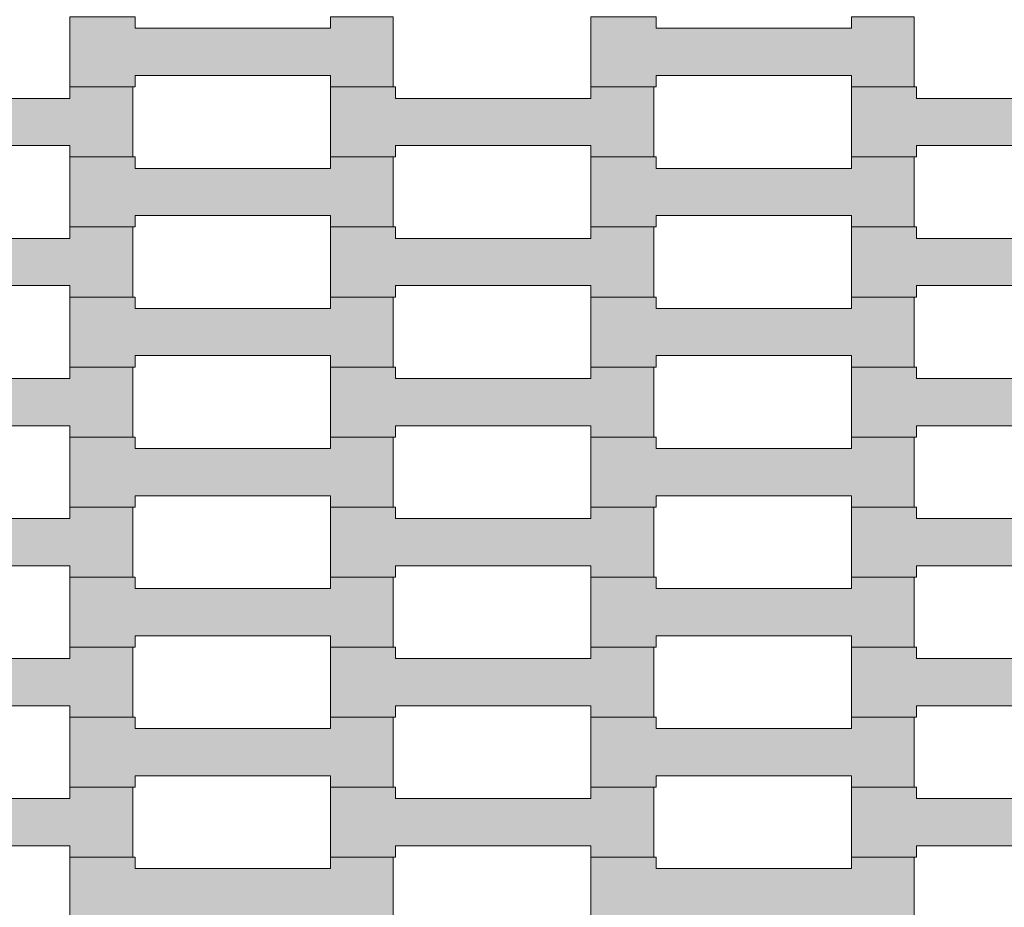
# Model space of a CAD drawing. Units: millimetres. Extents: x -5500 to 5500, y -6757 to 5500.
# Drawn here: x -1738 to -1436, y -272 to 1 of the extents above; entities that cross this region are included whole.
import ezdxf

# ---------------------------------------------------------------- set-up
doc = ezdxf.new("R2010")
doc.units = ezdxf.units.MM
doc.header["$MEASUREMENT"] = 0
doc.linetypes.add('Wipeout_Contour', pattern=[1000, 0, -1000])
for name, color, linetype in [('5-Hexo4b', 7, 'Continuous'), ('A-Wymiary Opisy', 7, 'Continuous'), ('X-Nawierzchnie', 7, 'Continuous'), ('Zabawki 3D', 7, 'Continuous')]:
    doc.layers.add(name, color=color, linetype=linetype)
doc.styles.add('GENERATED_STYLE_1', font='arial.ttf')
doc.dimstyles.new('GENERATED_STYLE__1', dxfattribs={"dimtxt": 300, "dimasz": 285, "dimexe": 0.18, "dimexo": 0, "dimgap": 0.09, "dimtad": 1, "dimtih": 1, "dimtoh": 1, "dimdec": 0, "dimlfac": 0.1, "dimzin": 0, "dimdsep": 46, "dimtxsty": 'GENERATED_STYLE_1', "dimblk": 'ARROWHEAD_6', "dimblk1": 'ARROWHEAD_6', "dimblk2": 'ARROWHEAD_6', "dimcen": 0.09, "dimse1": 1, "dimse2": 1, "dimclrd": 7, "dimclre": 7, "dimclrt": 7, "dimadec": 1, "dimazin": 0, "dimtfac": 1, "dimtdec": 4, "dimtmove": 0, "dimatfit": 3, "dimfxl": 0, "dimtolj": 1, "dimtzin": 0, "dimarcsym": 0})

# ---------------------------------------------------------------- blocks, each defined once
blk = doc.blocks.new('Strop_61', base_point=(-1722.56, -277.8))
at = {"layer": '5-Hexo4b', "linetype": 'Continuous', "lineweight": 0, "true_color": 0xff7f00}
blk.add_hatch(color=30, dxfattribs=at).paths.add_polyline_path([(-1722.56, -277.8), (-1702.54, -277.8), (-1702.54, -274.3), (-1642.54, -274.3), (-1642.54, -277.8), (-1623.24, -277.8), (-1623.24, -256.3), (-1642.54, -256.3), (-1642.54, -259.8), (-1702.56, -259.8), (-1702.56, -256.3), (-1722.56, -256.3)])
at = {"layer": '5-Hexo4b', "color": 7, "linetype": 'Continuous', "lineweight": 13, "flags": 128}
blk.add_lwpolyline([(-1722.56, -277.8), (-1722.56, -256.3), (-1702.56, -256.3), (-1702.56, -259.8), (-1642.54, -259.8), (-1642.54, -256.3), (-1623.24, -256.3), (-1623.24, -277.8), (-1642.54, -277.8), (-1642.54, -274.3), (-1702.54, -274.3), (-1702.54, -277.8)], close=True, dxfattribs=at)
blk = doc.blocks.new('Strop_63', base_point=(-1562.56, -277.8))
at = {"layer": '5-Hexo4b', "linetype": 'Continuous', "lineweight": 0, "true_color": 0xff7f00}
blk.add_hatch(color=30, dxfattribs=at).paths.add_polyline_path([(-1562.56, -277.8), (-1542.54, -277.8), (-1542.54, -274.3), (-1482.54, -274.3), (-1482.54, -277.8), (-1463.24, -277.8), (-1463.24, -256.3), (-1482.54, -256.3), (-1482.54, -259.8), (-1542.56, -259.8), (-1542.56, -256.3), (-1562.56, -256.3)])
at = {"layer": '5-Hexo4b', "color": 7, "linetype": 'Continuous', "lineweight": 13, "flags": 128}
blk.add_lwpolyline([(-1562.56, -277.8), (-1562.56, -256.3), (-1542.56, -256.3), (-1542.56, -259.8), (-1482.54, -259.8), (-1482.54, -256.3), (-1463.24, -256.3), (-1463.24, -277.8), (-1482.54, -277.8), (-1482.54, -274.3), (-1542.54, -274.3), (-1542.54, -277.8)], close=True, dxfattribs=at)
blk = doc.blocks.new('Strop_72', base_point=(-1802.56, -256.3))
at = {"layer": '5-Hexo4b', "linetype": 'Continuous', "lineweight": 0, "true_color": 0xff7f00}
blk.add_hatch(color=30, dxfattribs=at).paths.add_polyline_path([(-1802.56, -256.3), (-1782.54, -256.3), (-1782.54, -252.8), (-1722.54, -252.8), (-1722.54, -256.3), (-1703.24, -256.3), (-1703.24, -234.8), (-1722.54, -234.8), (-1722.54, -238.3), (-1782.56, -238.3), (-1782.56, -234.8), (-1802.56, -234.8)])
at = {"layer": '5-Hexo4b', "color": 7, "linetype": 'Continuous', "lineweight": 13, "flags": 128}
blk.add_lwpolyline([(-1802.56, -256.3), (-1802.56, -234.8), (-1782.56, -234.8), (-1782.56, -238.3), (-1722.54, -238.3), (-1722.54, -234.8), (-1703.24, -234.8), (-1703.24, -256.3), (-1722.54, -256.3), (-1722.54, -252.8), (-1782.54, -252.8), (-1782.54, -256.3)], close=True, dxfattribs=at)
blk = doc.blocks.new('Strop_74', base_point=(-1642.56, -256.3))
at = {"layer": '5-Hexo4b', "linetype": 'Continuous', "lineweight": 0, "true_color": 0xff7f00}
blk.add_hatch(color=30, dxfattribs=at).paths.add_polyline_path([(-1642.56, -256.3), (-1622.54, -256.3), (-1622.54, -252.8), (-1562.54, -252.8), (-1562.54, -256.3), (-1543.24, -256.3), (-1543.24, -234.8), (-1562.54, -234.8), (-1562.54, -238.3), (-1622.56, -238.3), (-1622.56, -234.8), (-1642.56, -234.8)])
at = {"layer": '5-Hexo4b', "color": 7, "linetype": 'Continuous', "lineweight": 13, "flags": 128}
blk.add_lwpolyline([(-1642.56, -256.3), (-1642.56, -234.8), (-1622.56, -234.8), (-1622.56, -238.3), (-1562.54, -238.3), (-1562.54, -234.8), (-1543.24, -234.8), (-1543.24, -256.3), (-1562.54, -256.3), (-1562.54, -252.8), (-1622.54, -252.8), (-1622.54, -256.3)], close=True, dxfattribs=at)
blk = doc.blocks.new('Strop_75', base_point=(-1722.56, -234.8))
at = {"layer": '5-Hexo4b', "linetype": 'Continuous', "lineweight": 0, "true_color": 0xff7f00}
blk.add_hatch(color=30, dxfattribs=at).paths.add_polyline_path([(-1722.56, -234.8), (-1702.54, -234.8), (-1702.54, -231.3), (-1642.54, -231.3), (-1642.54, -234.8), (-1623.24, -234.8), (-1623.24, -213.3), (-1642.54, -213.3), (-1642.54, -216.8), (-1702.56, -216.8), (-1702.56, -213.3), (-1722.56, -213.3)])
at = {"layer": '5-Hexo4b', "color": 7, "linetype": 'Continuous', "lineweight": 13, "flags": 128}
blk.add_lwpolyline([(-1722.56, -234.8), (-1722.56, -213.3), (-1702.56, -213.3), (-1702.56, -216.8), (-1642.54, -216.8), (-1642.54, -213.3), (-1623.24, -213.3), (-1623.24, -234.8), (-1642.54, -234.8), (-1642.54, -231.3), (-1702.54, -231.3), (-1702.54, -234.8)], close=True, dxfattribs=at)
blk = doc.blocks.new('Strop_76', base_point=(-1482.56, -256.3))
at = {"layer": '5-Hexo4b', "linetype": 'Continuous', "lineweight": 0, "true_color": 0xff7f00}
blk.add_hatch(color=30, dxfattribs=at).paths.add_polyline_path([(-1482.56, -256.3), (-1462.54, -256.3), (-1462.54, -252.8), (-1402.54, -252.8), (-1402.54, -256.3), (-1383.24, -256.3), (-1383.24, -234.8), (-1402.54, -234.8), (-1402.54, -238.3), (-1462.56, -238.3), (-1462.56, -234.8), (-1482.56, -234.8)])
at = {"layer": '5-Hexo4b', "color": 7, "linetype": 'Continuous', "lineweight": 13, "flags": 128}
blk.add_lwpolyline([(-1482.56, -256.3), (-1482.56, -234.8), (-1462.56, -234.8), (-1462.56, -238.3), (-1402.54, -238.3), (-1402.54, -234.8), (-1383.24, -234.8), (-1383.24, -256.3), (-1402.54, -256.3), (-1402.54, -252.8), (-1462.54, -252.8), (-1462.54, -256.3)], close=True, dxfattribs=at)
blk = doc.blocks.new('Strop_77', base_point=(-1562.56, -234.8))
at = {"layer": '5-Hexo4b', "linetype": 'Continuous', "lineweight": 0, "true_color": 0xff7f00}
blk.add_hatch(color=30, dxfattribs=at).paths.add_polyline_path([(-1562.56, -234.8), (-1542.54, -234.8), (-1542.54, -231.3), (-1482.54, -231.3), (-1482.54, -234.8), (-1463.24, -234.8), (-1463.24, -213.3), (-1482.54, -213.3), (-1482.54, -216.8), (-1542.56, -216.8), (-1542.56, -213.3), (-1562.56, -213.3)])
at = {"layer": '5-Hexo4b', "color": 7, "linetype": 'Continuous', "lineweight": 13, "flags": 128}
blk.add_lwpolyline([(-1562.56, -234.8), (-1562.56, -213.3), (-1542.56, -213.3), (-1542.56, -216.8), (-1482.54, -216.8), (-1482.54, -213.3), (-1463.24, -213.3), (-1463.24, -234.8), (-1482.54, -234.8), (-1482.54, -231.3), (-1542.54, -231.3), (-1542.54, -234.8)], close=True, dxfattribs=at)
blk = doc.blocks.new('Strop_86', base_point=(-1802.56, -213.3))
at = {"layer": '5-Hexo4b', "linetype": 'Continuous', "lineweight": 0, "true_color": 0xff7f00}
blk.add_hatch(color=30, dxfattribs=at).paths.add_polyline_path([(-1802.56, -213.3), (-1782.54, -213.3), (-1782.54, -209.8), (-1722.54, -209.8), (-1722.54, -213.3), (-1703.24, -213.3), (-1703.24, -191.8), (-1722.54, -191.8), (-1722.54, -195.3), (-1782.56, -195.3), (-1782.56, -191.8), (-1802.56, -191.8)])
at = {"layer": '5-Hexo4b', "color": 7, "linetype": 'Continuous', "lineweight": 13, "flags": 128}
blk.add_lwpolyline([(-1802.56, -213.3), (-1802.56, -191.8), (-1782.56, -191.8), (-1782.56, -195.3), (-1722.54, -195.3), (-1722.54, -191.8), (-1703.24, -191.8), (-1703.24, -213.3), (-1722.54, -213.3), (-1722.54, -209.8), (-1782.54, -209.8), (-1782.54, -213.3)], close=True, dxfattribs=at)
blk = doc.blocks.new('Strop_88', base_point=(-1642.56, -213.3))
at = {"layer": '5-Hexo4b', "linetype": 'Continuous', "lineweight": 0, "true_color": 0xff7f00}
blk.add_hatch(color=30, dxfattribs=at).paths.add_polyline_path([(-1642.56, -213.3), (-1622.54, -213.3), (-1622.54, -209.8), (-1562.54, -209.8), (-1562.54, -213.3), (-1543.24, -213.3), (-1543.24, -191.8), (-1562.54, -191.8), (-1562.54, -195.3), (-1622.56, -195.3), (-1622.56, -191.8), (-1642.56, -191.8)])
at = {"layer": '5-Hexo4b', "color": 7, "linetype": 'Continuous', "lineweight": 13, "flags": 128}
blk.add_lwpolyline([(-1642.56, -213.3), (-1642.56, -191.8), (-1622.56, -191.8), (-1622.56, -195.3), (-1562.54, -195.3), (-1562.54, -191.8), (-1543.24, -191.8), (-1543.24, -213.3), (-1562.54, -213.3), (-1562.54, -209.8), (-1622.54, -209.8), (-1622.54, -213.3)], close=True, dxfattribs=at)
blk = doc.blocks.new('Strop_89', base_point=(-1722.56, -191.8))
at = {"layer": '5-Hexo4b', "linetype": 'Continuous', "lineweight": 0, "true_color": 0xff7f00}
blk.add_hatch(color=30, dxfattribs=at).paths.add_polyline_path([(-1722.56, -191.8), (-1702.54, -191.8), (-1702.54, -188.3), (-1642.54, -188.3), (-1642.54, -191.8), (-1623.24, -191.8), (-1623.24, -170.3), (-1642.54, -170.3), (-1642.54, -173.8), (-1702.56, -173.8), (-1702.56, -170.3), (-1722.56, -170.3)])
at = {"layer": '5-Hexo4b', "color": 7, "linetype": 'Continuous', "lineweight": 13, "flags": 128}
blk.add_lwpolyline([(-1722.56, -191.8), (-1722.56, -170.3), (-1702.56, -170.3), (-1702.56, -173.8), (-1642.54, -173.8), (-1642.54, -170.3), (-1623.24, -170.3), (-1623.24, -191.8), (-1642.54, -191.8), (-1642.54, -188.3), (-1702.54, -188.3), (-1702.54, -191.8)], close=True, dxfattribs=at)
blk = doc.blocks.new('Strop_90', base_point=(-1482.56, -213.3))
at = {"layer": '5-Hexo4b', "linetype": 'Continuous', "lineweight": 0, "true_color": 0xff7f00}
blk.add_hatch(color=30, dxfattribs=at).paths.add_polyline_path([(-1482.56, -213.3), (-1462.54, -213.3), (-1462.54, -209.8), (-1402.54, -209.8), (-1402.54, -213.3), (-1383.24, -213.3), (-1383.24, -191.8), (-1402.54, -191.8), (-1402.54, -195.3), (-1462.56, -195.3), (-1462.56, -191.8), (-1482.56, -191.8)])
at = {"layer": '5-Hexo4b', "color": 7, "linetype": 'Continuous', "lineweight": 13, "flags": 128}
blk.add_lwpolyline([(-1482.56, -213.3), (-1482.56, -191.8), (-1462.56, -191.8), (-1462.56, -195.3), (-1402.54, -195.3), (-1402.54, -191.8), (-1383.24, -191.8), (-1383.24, -213.3), (-1402.54, -213.3), (-1402.54, -209.8), (-1462.54, -209.8), (-1462.54, -213.3)], close=True, dxfattribs=at)
blk = doc.blocks.new('Strop_91', base_point=(-1562.56, -191.8))
at = {"layer": '5-Hexo4b', "linetype": 'Continuous', "lineweight": 0, "true_color": 0xff7f00}
blk.add_hatch(color=30, dxfattribs=at).paths.add_polyline_path([(-1562.56, -191.8), (-1542.54, -191.8), (-1542.54, -188.3), (-1482.54, -188.3), (-1482.54, -191.8), (-1463.24, -191.8), (-1463.24, -170.3), (-1482.54, -170.3), (-1482.54, -173.8), (-1542.56, -173.8), (-1542.56, -170.3), (-1562.56, -170.3)])
at = {"layer": '5-Hexo4b', "color": 7, "linetype": 'Continuous', "lineweight": 13, "flags": 128}
blk.add_lwpolyline([(-1562.56, -191.8), (-1562.56, -170.3), (-1542.56, -170.3), (-1542.56, -173.8), (-1482.54, -173.8), (-1482.54, -170.3), (-1463.24, -170.3), (-1463.24, -191.8), (-1482.54, -191.8), (-1482.54, -188.3), (-1542.54, -188.3), (-1542.54, -191.8)], close=True, dxfattribs=at)
blk = doc.blocks.new('Strop_100', base_point=(-1802.56, -170.3))
at = {"layer": '5-Hexo4b', "linetype": 'Continuous', "lineweight": 0, "true_color": 0xff7f00}
blk.add_hatch(color=30, dxfattribs=at).paths.add_polyline_path([(-1802.56, -170.3), (-1782.54, -170.3), (-1782.54, -166.8), (-1722.54, -166.8), (-1722.54, -170.3), (-1703.24, -170.3), (-1703.24, -148.8), (-1722.54, -148.8), (-1722.54, -152.3), (-1782.56, -152.3), (-1782.56, -148.8), (-1802.56, -148.8)])
at = {"layer": '5-Hexo4b', "color": 7, "linetype": 'Continuous', "lineweight": 13, "flags": 128}
blk.add_lwpolyline([(-1802.56, -170.3), (-1802.56, -148.8), (-1782.56, -148.8), (-1782.56, -152.3), (-1722.54, -152.3), (-1722.54, -148.8), (-1703.24, -148.8), (-1703.24, -170.3), (-1722.54, -170.3), (-1722.54, -166.8), (-1782.54, -166.8), (-1782.54, -170.3)], close=True, dxfattribs=at)
blk = doc.blocks.new('Strop_102', base_point=(-1642.56, -170.3))
at = {"layer": '5-Hexo4b', "linetype": 'Continuous', "lineweight": 0, "true_color": 0xff7f00}
blk.add_hatch(color=30, dxfattribs=at).paths.add_polyline_path([(-1642.56, -170.3), (-1622.54, -170.3), (-1622.54, -166.8), (-1562.54, -166.8), (-1562.54, -170.3), (-1543.24, -170.3), (-1543.24, -148.8), (-1562.54, -148.8), (-1562.54, -152.3), (-1622.56, -152.3), (-1622.56, -148.8), (-1642.56, -148.8)])
at = {"layer": '5-Hexo4b', "color": 7, "linetype": 'Continuous', "lineweight": 13, "flags": 128}
blk.add_lwpolyline([(-1642.56, -170.3), (-1642.56, -148.8), (-1622.56, -148.8), (-1622.56, -152.3), (-1562.54, -152.3), (-1562.54, -148.8), (-1543.24, -148.8), (-1543.24, -170.3), (-1562.54, -170.3), (-1562.54, -166.8), (-1622.54, -166.8), (-1622.54, -170.3)], close=True, dxfattribs=at)
blk = doc.blocks.new('Strop_103', base_point=(-1722.56, -148.8))
at = {"layer": '5-Hexo4b', "linetype": 'Continuous', "lineweight": 0, "true_color": 0xff7f00}
blk.add_hatch(color=30, dxfattribs=at).paths.add_polyline_path([(-1722.56, -148.8), (-1702.54, -148.8), (-1702.54, -145.3), (-1642.54, -145.3), (-1642.54, -148.8), (-1623.24, -148.8), (-1623.24, -127.3), (-1642.54, -127.3), (-1642.54, -130.8), (-1702.56, -130.8), (-1702.56, -127.3), (-1722.56, -127.3)])
at = {"layer": '5-Hexo4b', "color": 7, "linetype": 'Continuous', "lineweight": 13, "flags": 128}
blk.add_lwpolyline([(-1722.56, -148.8), (-1722.56, -127.3), (-1702.56, -127.3), (-1702.56, -130.8), (-1642.54, -130.8), (-1642.54, -127.3), (-1623.24, -127.3), (-1623.24, -148.8), (-1642.54, -148.8), (-1642.54, -145.3), (-1702.54, -145.3), (-1702.54, -148.8)], close=True, dxfattribs=at)
blk = doc.blocks.new('Strop_104', base_point=(-1482.56, -170.3))
at = {"layer": '5-Hexo4b', "linetype": 'Continuous', "lineweight": 0, "true_color": 0xff7f00}
blk.add_hatch(color=30, dxfattribs=at).paths.add_polyline_path([(-1482.56, -170.3), (-1462.54, -170.3), (-1462.54, -166.8), (-1402.54, -166.8), (-1402.54, -170.3), (-1383.24, -170.3), (-1383.24, -148.8), (-1402.54, -148.8), (-1402.54, -152.3), (-1462.56, -152.3), (-1462.56, -148.8), (-1482.56, -148.8)])
at = {"layer": '5-Hexo4b', "color": 7, "linetype": 'Continuous', "lineweight": 13, "flags": 128}
blk.add_lwpolyline([(-1482.56, -170.3), (-1482.56, -148.8), (-1462.56, -148.8), (-1462.56, -152.3), (-1402.54, -152.3), (-1402.54, -148.8), (-1383.24, -148.8), (-1383.24, -170.3), (-1402.54, -170.3), (-1402.54, -166.8), (-1462.54, -166.8), (-1462.54, -170.3)], close=True, dxfattribs=at)
blk = doc.blocks.new('Strop_105', base_point=(-1562.56, -148.8))
at = {"layer": '5-Hexo4b', "linetype": 'Continuous', "lineweight": 0, "true_color": 0xff7f00}
blk.add_hatch(color=30, dxfattribs=at).paths.add_polyline_path([(-1562.56, -148.8), (-1542.54, -148.8), (-1542.54, -145.3), (-1482.54, -145.3), (-1482.54, -148.8), (-1463.24, -148.8), (-1463.24, -127.3), (-1482.54, -127.3), (-1482.54, -130.8), (-1542.56, -130.8), (-1542.56, -127.3), (-1562.56, -127.3)])
at = {"layer": '5-Hexo4b', "color": 7, "linetype": 'Continuous', "lineweight": 13, "flags": 128}
blk.add_lwpolyline([(-1562.56, -148.8), (-1562.56, -127.3), (-1542.56, -127.3), (-1542.56, -130.8), (-1482.54, -130.8), (-1482.54, -127.3), (-1463.24, -127.3), (-1463.24, -148.8), (-1482.54, -148.8), (-1482.54, -145.3), (-1542.54, -145.3), (-1542.54, -148.8)], close=True, dxfattribs=at)
blk = doc.blocks.new('Strop_114', base_point=(-1802.56, -127.3))
at = {"layer": '5-Hexo4b', "linetype": 'Continuous', "lineweight": 0, "true_color": 0xff7f00}
blk.add_hatch(color=30, dxfattribs=at).paths.add_polyline_path([(-1802.56, -127.3), (-1782.54, -127.3), (-1782.54, -123.8), (-1722.54, -123.8), (-1722.54, -127.3), (-1703.24, -127.3), (-1703.24, -105.8), (-1722.54, -105.8), (-1722.54, -109.3), (-1782.56, -109.3), (-1782.56, -105.8), (-1802.56, -105.8)])
at = {"layer": '5-Hexo4b', "color": 7, "linetype": 'Continuous', "lineweight": 13, "flags": 128}
blk.add_lwpolyline([(-1802.56, -127.3), (-1802.56, -105.8), (-1782.56, -105.8), (-1782.56, -109.3), (-1722.54, -109.3), (-1722.54, -105.8), (-1703.24, -105.8), (-1703.24, -127.3), (-1722.54, -127.3), (-1722.54, -123.8), (-1782.54, -123.8), (-1782.54, -127.3)], close=True, dxfattribs=at)
blk = doc.blocks.new('Strop_116', base_point=(-1642.56, -127.3))
at = {"layer": '5-Hexo4b', "linetype": 'Continuous', "lineweight": 0, "true_color": 0xff7f00}
blk.add_hatch(color=30, dxfattribs=at).paths.add_polyline_path([(-1642.56, -127.3), (-1622.54, -127.3), (-1622.54, -123.8), (-1562.54, -123.8), (-1562.54, -127.3), (-1543.24, -127.3), (-1543.24, -105.8), (-1562.54, -105.8), (-1562.54, -109.3), (-1622.56, -109.3), (-1622.56, -105.8), (-1642.56, -105.8)])
at = {"layer": '5-Hexo4b', "color": 7, "linetype": 'Continuous', "lineweight": 13, "flags": 128}
blk.add_lwpolyline([(-1642.56, -127.3), (-1642.56, -105.8), (-1622.56, -105.8), (-1622.56, -109.3), (-1562.54, -109.3), (-1562.54, -105.8), (-1543.24, -105.8), (-1543.24, -127.3), (-1562.54, -127.3), (-1562.54, -123.8), (-1622.54, -123.8), (-1622.54, -127.3)], close=True, dxfattribs=at)
blk = doc.blocks.new('Strop_117', base_point=(-1722.56, -105.8))
at = {"layer": '5-Hexo4b', "linetype": 'Continuous', "lineweight": 0, "true_color": 0xff7f00}
blk.add_hatch(color=30, dxfattribs=at).paths.add_polyline_path([(-1722.56, -105.8), (-1702.54, -105.8), (-1702.54, -102.3), (-1642.54, -102.3), (-1642.54, -105.8), (-1623.24, -105.8), (-1623.24, -84.3), (-1642.54, -84.3), (-1642.54, -87.8), (-1702.56, -87.8), (-1702.56, -84.3), (-1722.56, -84.3)])
at = {"layer": '5-Hexo4b', "color": 7, "linetype": 'Continuous', "lineweight": 13, "flags": 128}
blk.add_lwpolyline([(-1722.56, -105.8), (-1722.56, -84.3), (-1702.56, -84.3), (-1702.56, -87.8), (-1642.54, -87.8), (-1642.54, -84.3), (-1623.24, -84.3), (-1623.24, -105.8), (-1642.54, -105.8), (-1642.54, -102.3), (-1702.54, -102.3), (-1702.54, -105.8)], close=True, dxfattribs=at)
blk = doc.blocks.new('Strop_118', base_point=(-1482.56, -127.3))
at = {"layer": '5-Hexo4b', "linetype": 'Continuous', "lineweight": 0, "true_color": 0xff7f00}
blk.add_hatch(color=30, dxfattribs=at).paths.add_polyline_path([(-1482.56, -127.3), (-1462.54, -127.3), (-1462.54, -123.8), (-1402.54, -123.8), (-1402.54, -127.3), (-1383.24, -127.3), (-1383.24, -105.8), (-1402.54, -105.8), (-1402.54, -109.3), (-1462.56, -109.3), (-1462.56, -105.8), (-1482.56, -105.8)])
at = {"layer": '5-Hexo4b', "color": 7, "linetype": 'Continuous', "lineweight": 13, "flags": 128}
blk.add_lwpolyline([(-1482.56, -127.3), (-1482.56, -105.8), (-1462.56, -105.8), (-1462.56, -109.3), (-1402.54, -109.3), (-1402.54, -105.8), (-1383.24, -105.8), (-1383.24, -127.3), (-1402.54, -127.3), (-1402.54, -123.8), (-1462.54, -123.8), (-1462.54, -127.3)], close=True, dxfattribs=at)
blk = doc.blocks.new('Strop_119', base_point=(-1562.56, -105.8))
at = {"layer": '5-Hexo4b', "linetype": 'Continuous', "lineweight": 0, "true_color": 0xff7f00}
blk.add_hatch(color=30, dxfattribs=at).paths.add_polyline_path([(-1562.56, -105.8), (-1542.54, -105.8), (-1542.54, -102.3), (-1482.54, -102.3), (-1482.54, -105.8), (-1463.24, -105.8), (-1463.24, -84.3), (-1482.54, -84.3), (-1482.54, -87.8), (-1542.56, -87.8), (-1542.56, -84.3), (-1562.56, -84.3)])
at = {"layer": '5-Hexo4b', "color": 7, "linetype": 'Continuous', "lineweight": 13, "flags": 128}
blk.add_lwpolyline([(-1562.56, -105.8), (-1562.56, -84.3), (-1542.56, -84.3), (-1542.56, -87.8), (-1482.54, -87.8), (-1482.54, -84.3), (-1463.24, -84.3), (-1463.24, -105.8), (-1482.54, -105.8), (-1482.54, -102.3), (-1542.54, -102.3), (-1542.54, -105.8)], close=True, dxfattribs=at)
blk = doc.blocks.new('Strop_128', base_point=(-1802.56, -84.3))
at = {"layer": '5-Hexo4b', "linetype": 'Continuous', "lineweight": 0, "true_color": 0xff7f00}
blk.add_hatch(color=30, dxfattribs=at).paths.add_polyline_path([(-1802.56, -84.3), (-1782.54, -84.3), (-1782.54, -80.8), (-1722.54, -80.8), (-1722.54, -84.3), (-1703.24, -84.3), (-1703.24, -62.8), (-1722.54, -62.8), (-1722.54, -66.3), (-1782.56, -66.3), (-1782.56, -62.8), (-1802.56, -62.8)])
at = {"layer": '5-Hexo4b', "color": 7, "linetype": 'Continuous', "lineweight": 13, "flags": 128}
blk.add_lwpolyline([(-1802.56, -84.3), (-1802.56, -62.8), (-1782.56, -62.8), (-1782.56, -66.3), (-1722.54, -66.3), (-1722.54, -62.8), (-1703.24, -62.8), (-1703.24, -84.3), (-1722.54, -84.3), (-1722.54, -80.8), (-1782.54, -80.8), (-1782.54, -84.3)], close=True, dxfattribs=at)
blk = doc.blocks.new('Strop_130', base_point=(-1642.56, -84.3))
at = {"layer": '5-Hexo4b', "linetype": 'Continuous', "lineweight": 0, "true_color": 0xff7f00}
blk.add_hatch(color=30, dxfattribs=at).paths.add_polyline_path([(-1642.56, -84.3), (-1622.54, -84.3), (-1622.54, -80.8), (-1562.54, -80.8), (-1562.54, -84.3), (-1543.24, -84.3), (-1543.24, -62.8), (-1562.54, -62.8), (-1562.54, -66.3), (-1622.56, -66.3), (-1622.56, -62.8), (-1642.56, -62.8)])
at = {"layer": '5-Hexo4b', "color": 7, "linetype": 'Continuous', "lineweight": 13, "flags": 128}
blk.add_lwpolyline([(-1642.56, -84.3), (-1642.56, -62.8), (-1622.56, -62.8), (-1622.56, -66.3), (-1562.54, -66.3), (-1562.54, -62.8), (-1543.24, -62.8), (-1543.24, -84.3), (-1562.54, -84.3), (-1562.54, -80.8), (-1622.54, -80.8), (-1622.54, -84.3)], close=True, dxfattribs=at)
blk = doc.blocks.new('Strop_131', base_point=(-1722.56, -62.8))
at = {"layer": '5-Hexo4b', "linetype": 'Continuous', "lineweight": 0, "true_color": 0xff7f00}
blk.add_hatch(color=30, dxfattribs=at).paths.add_polyline_path([(-1722.56, -62.8), (-1702.54, -62.8), (-1702.54, -59.3), (-1642.54, -59.3), (-1642.54, -62.8), (-1623.24, -62.8), (-1623.24, -41.3), (-1642.54, -41.3), (-1642.54, -44.8), (-1702.56, -44.8), (-1702.56, -41.3), (-1722.56, -41.3)])
at = {"layer": '5-Hexo4b', "color": 7, "linetype": 'Continuous', "lineweight": 13, "flags": 128}
blk.add_lwpolyline([(-1722.56, -62.8), (-1722.56, -41.3), (-1702.56, -41.3), (-1702.56, -44.8), (-1642.54, -44.8), (-1642.54, -41.3), (-1623.24, -41.3), (-1623.24, -62.8), (-1642.54, -62.8), (-1642.54, -59.3), (-1702.54, -59.3), (-1702.54, -62.8)], close=True, dxfattribs=at)
blk = doc.blocks.new('Strop_132', base_point=(-1482.56, -84.3))
at = {"layer": '5-Hexo4b', "linetype": 'Continuous', "lineweight": 0, "true_color": 0xff7f00}
blk.add_hatch(color=30, dxfattribs=at).paths.add_polyline_path([(-1482.56, -84.3), (-1462.54, -84.3), (-1462.54, -80.8), (-1402.54, -80.8), (-1402.54, -84.3), (-1383.24, -84.3), (-1383.24, -62.8), (-1402.54, -62.8), (-1402.54, -66.3), (-1462.56, -66.3), (-1462.56, -62.8), (-1482.56, -62.8)])
at = {"layer": '5-Hexo4b', "color": 7, "linetype": 'Continuous', "lineweight": 13, "flags": 128}
blk.add_lwpolyline([(-1482.56, -84.3), (-1482.56, -62.8), (-1462.56, -62.8), (-1462.56, -66.3), (-1402.54, -66.3), (-1402.54, -62.8), (-1383.24, -62.8), (-1383.24, -84.3), (-1402.54, -84.3), (-1402.54, -80.8), (-1462.54, -80.8), (-1462.54, -84.3)], close=True, dxfattribs=at)
blk = doc.blocks.new('Strop_133', base_point=(-1562.56, -62.8))
at = {"layer": '5-Hexo4b', "linetype": 'Continuous', "lineweight": 0, "true_color": 0xff7f00}
blk.add_hatch(color=30, dxfattribs=at).paths.add_polyline_path([(-1562.56, -62.8), (-1542.54, -62.8), (-1542.54, -59.3), (-1482.54, -59.3), (-1482.54, -62.8), (-1463.24, -62.8), (-1463.24, -41.3), (-1482.54, -41.3), (-1482.54, -44.8), (-1542.56, -44.8), (-1542.56, -41.3), (-1562.56, -41.3)])
at = {"layer": '5-Hexo4b', "color": 7, "linetype": 'Continuous', "lineweight": 13, "flags": 128}
blk.add_lwpolyline([(-1562.56, -62.8), (-1562.56, -41.3), (-1542.56, -41.3), (-1542.56, -44.8), (-1482.54, -44.8), (-1482.54, -41.3), (-1463.24, -41.3), (-1463.24, -62.8), (-1482.54, -62.8), (-1482.54, -59.3), (-1542.54, -59.3), (-1542.54, -62.8)], close=True, dxfattribs=at)
blk = doc.blocks.new('Strop_142', base_point=(-1802.56, -41.3))
at = {"layer": '5-Hexo4b', "linetype": 'Continuous', "lineweight": 0, "true_color": 0xff7f00}
blk.add_hatch(color=30, dxfattribs=at).paths.add_polyline_path([(-1802.56, -41.3), (-1782.54, -41.3), (-1782.54, -37.8), (-1722.54, -37.8), (-1722.54, -41.3), (-1703.24, -41.3), (-1703.24, -19.8), (-1722.54, -19.8), (-1722.54, -23.3), (-1782.56, -23.3), (-1782.56, -19.8), (-1802.56, -19.8)])
at = {"layer": '5-Hexo4b', "color": 7, "linetype": 'Continuous', "lineweight": 13, "flags": 128}
blk.add_lwpolyline([(-1802.56, -41.3), (-1802.56, -19.8), (-1782.56, -19.8), (-1782.56, -23.3), (-1722.54, -23.3), (-1722.54, -19.8), (-1703.24, -19.8), (-1703.24, -41.3), (-1722.54, -41.3), (-1722.54, -37.8), (-1782.54, -37.8), (-1782.54, -41.3)], close=True, dxfattribs=at)
blk = doc.blocks.new('Strop_144', base_point=(-1642.56, -41.3))
at = {"layer": '5-Hexo4b', "linetype": 'Continuous', "lineweight": 0, "true_color": 0xff7f00}
blk.add_hatch(color=30, dxfattribs=at).paths.add_polyline_path([(-1642.56, -41.3), (-1622.54, -41.3), (-1622.54, -37.8), (-1562.54, -37.8), (-1562.54, -41.3), (-1543.24, -41.3), (-1543.24, -19.8), (-1562.54, -19.8), (-1562.54, -23.3), (-1622.56, -23.3), (-1622.56, -19.8), (-1642.56, -19.8)])
at = {"layer": '5-Hexo4b', "color": 7, "linetype": 'Continuous', "lineweight": 13, "flags": 128}
blk.add_lwpolyline([(-1642.56, -41.3), (-1642.56, -19.8), (-1622.56, -19.8), (-1622.56, -23.3), (-1562.54, -23.3), (-1562.54, -19.8), (-1543.24, -19.8), (-1543.24, -41.3), (-1562.54, -41.3), (-1562.54, -37.8), (-1622.54, -37.8), (-1622.54, -41.3)], close=True, dxfattribs=at)
blk = doc.blocks.new('Strop_145', base_point=(-1722.56, -19.8))
at = {"layer": '5-Hexo4b', "linetype": 'Continuous', "lineweight": 0, "true_color": 0xff7f00}
blk.add_hatch(color=30, dxfattribs=at).paths.add_polyline_path([(-1722.56, -19.8), (-1702.54, -19.8), (-1702.54, -16.3), (-1642.54, -16.3), (-1642.54, -19.8), (-1623.24, -19.8), (-1623.24, 1.7), (-1642.54, 1.7), (-1642.54, -1.8), (-1702.56, -1.8), (-1702.56, 1.7), (-1722.56, 1.7)])
at = {"layer": '5-Hexo4b', "color": 7, "linetype": 'Continuous', "lineweight": 13, "flags": 128}
blk.add_lwpolyline([(-1722.56, -19.8), (-1722.56, 1.7), (-1702.56, 1.7), (-1702.56, -1.8), (-1642.54, -1.8), (-1642.54, 1.7), (-1623.24, 1.7), (-1623.24, -19.8), (-1642.54, -19.8), (-1642.54, -16.3), (-1702.54, -16.3), (-1702.54, -19.8)], close=True, dxfattribs=at)
blk = doc.blocks.new('Strop_146', base_point=(-1482.56, -41.3))
at = {"layer": '5-Hexo4b', "linetype": 'Continuous', "lineweight": 0, "true_color": 0xff7f00}
blk.add_hatch(color=30, dxfattribs=at).paths.add_polyline_path([(-1482.56, -41.3), (-1462.54, -41.3), (-1462.54, -37.8), (-1402.54, -37.8), (-1402.54, -41.3), (-1383.24, -41.3), (-1383.24, -19.8), (-1402.54, -19.8), (-1402.54, -23.3), (-1462.56, -23.3), (-1462.56, -19.8), (-1482.56, -19.8)])
at = {"layer": '5-Hexo4b', "color": 7, "linetype": 'Continuous', "lineweight": 13, "flags": 128}
blk.add_lwpolyline([(-1482.56, -41.3), (-1482.56, -19.8), (-1462.56, -19.8), (-1462.56, -23.3), (-1402.54, -23.3), (-1402.54, -19.8), (-1383.24, -19.8), (-1383.24, -41.3), (-1402.54, -41.3), (-1402.54, -37.8), (-1462.54, -37.8), (-1462.54, -41.3)], close=True, dxfattribs=at)
blk = doc.blocks.new('Strop_147', base_point=(-1562.56, -19.8))
at = {"layer": '5-Hexo4b', "linetype": 'Continuous', "lineweight": 0, "true_color": 0xff7f00}
blk.add_hatch(color=30, dxfattribs=at).paths.add_polyline_path([(-1562.56, -19.8), (-1542.54, -19.8), (-1542.54, -16.3), (-1482.54, -16.3), (-1482.54, -19.8), (-1463.24, -19.8), (-1463.24, 1.7), (-1482.54, 1.7), (-1482.54, -1.8), (-1542.56, -1.8), (-1542.56, 1.7), (-1562.56, 1.7)])
at = {"layer": '5-Hexo4b', "color": 7, "linetype": 'Continuous', "lineweight": 13, "flags": 128}
blk.add_lwpolyline([(-1562.56, -19.8), (-1562.56, 1.7), (-1542.56, 1.7), (-1542.56, -1.8), (-1482.54, -1.8), (-1482.54, 1.7), (-1463.24, 1.7), (-1463.24, -19.8), (-1482.54, -19.8), (-1482.54, -16.3), (-1542.54, -16.3), (-1542.54, -19.8)], close=True, dxfattribs=at)
blk = doc.blocks.new('Strop_659', base_point=(-4000, 0))
at = {"layer": 'X-Nawierzchnie', "color": 6, "linetype": 'Continuous', "lineweight": 13, "flags": 128}
blk.add_lwpolyline([(-4000, 0, 0.414214), (0, -4000, 0.408651), (4000, -72.23, 0.419395), (0, 4000, 0.414214)], format="xyb", close=True, dxfattribs=at)
blk = doc.blocks.new('Strop_1318', base_point=(5500, 0))
at = {"layer": 'X-Nawierzchnie', "color": 7, "linetype": 'Continuous', "lineweight": 13, "flags": 128}
for points in [[(5500, 0, 1), (-5500, 0, 1)], [(4000, 0, 1), (-4000, 0, 0.414214), (0, -4000, 0.414214)]]:
    blk.add_lwpolyline(points, format="xyb", close=True, dxfattribs=at)
blk = doc.blocks.new('*D1346')
at = {"layer": 'A-Wymiary Opisy', "color": 7, "linetype": 'Continuous', "lineweight": 13}
for p, q in [((-4000, -6756.99), (-4000, -6194.49)), ((4000, -6756.99), (4000, -6194.49)), ((-3850, -6325.74), (-4150, -6625.74)), ((3850, -6625.74), (4150, -6325.74)), ((-4225, -6475.74), (-4000, -6475.74)), ((-4000, -6475.74), (4000, -6475.74)), ((4000, -6475.74), (4225, -6475.74))]:
    blk.add_line(p, q, dxfattribs=at)
at = {"color": 254, "linetype": 'Wipeout_Contour', "lineweight": 0, "ltscale": 25108.278826}
blk.add_wipeout([(-376.78, -6451.04), (376.78, -6451.04), (376.78, -6080.44), (-376.78, -6080.44)], dxfattribs=at).dxf.layer = 'A-Wymiary Opisy'
at = {"layer": 'A-Wymiary Opisy', "color": 7, "lineweight": 13, "insert": (-341.49, -6415.74), "char_height": 300, "attachment_point": 7, "style": 'GENERATED_STYLE_1'}
blk.add_mtext('\\A1;{\\pql;\\fArial|b0|i0|c238|p34;800}', dxfattribs=at)
blk = doc.blocks.new('ARROWHEAD_6')
at = {"color": 0, "linetype": 'Continuous', "lineweight": 0}
for p, q in [((-0.5, -0.5), (0.5, 0.5)), ((0, 0), (-1, 0))]:
    blk.add_line(p, q, dxfattribs=at)

msp = doc.modelspace()

# ---------------------------------------------------------------- linework, layer by layer
at = {"layer": 'Zabawki 3D', "color": 7, "linetype": 'Continuous', "lineweight": 13}
for radius in [5500, 4000]:
    msp.add_circle((0, 0), radius, dxfattribs=at)

# ---------------------------------------------------------------- block references
at = {"layer": '5-Hexo4b', "color": 7, "linetype": 'Continuous', "lineweight": 13}
for name, p in [('Strop_145', (-1722.56, -19.8)), ('Strop_147', (-1562.56, -19.8)), ('Strop_142', (-1802.56, -41.3)), ('Strop_144', (-1642.56, -41.3)), ('Strop_146', (-1482.56, -41.3)), ('Strop_131', (-1722.56, -62.8)), ('Strop_133', (-1562.56, -62.8)), ('Strop_128', (-1802.56, -84.3)), ('Strop_130', (-1642.56, -84.3)), ('Strop_132', (-1482.56, -84.3)), ('Strop_117', (-1722.56, -105.8)), ('Strop_119', (-1562.56, -105.8)), ('Strop_114', (-1802.56, -127.3)), ('Strop_116', (-1642.56, -127.3)), ('Strop_118', (-1482.56, -127.3)), ('Strop_103', (-1722.56, -148.8)), ('Strop_105', (-1562.56, -148.8)), ('Strop_100', (-1802.56, -170.3)), ('Strop_102', (-1642.56, -170.3)), ('Strop_104', (-1482.56, -170.3)), ('Strop_89', (-1722.56, -191.8)), ('Strop_91', (-1562.56, -191.8)), ('Strop_86', (-1802.56, -213.3)), ('Strop_88', (-1642.56, -213.3)), ('Strop_90', (-1482.56, -213.3)), ('Strop_75', (-1722.56, -234.8)), ('Strop_77', (-1562.56, -234.8)), ('Strop_72', (-1802.56, -256.3)), ('Strop_74', (-1642.56, -256.3)), ('Strop_76', (-1482.56, -256.3)), ('Strop_61', (-1722.56, -277.8)), ('Strop_63', (-1562.56, -277.8))]:
    msp.add_blockref(name, p, dxfattribs=at)
at = {"layer": 'X-Nawierzchnie', "color": 7, "linetype": 'Continuous', "lineweight": 13}
msp.add_blockref('Strop_1318', (5500, 0), dxfattribs=at)
at = {"layer": 'X-Nawierzchnie', "color": 6, "linetype": 'Continuous', "lineweight": 13}
msp.add_blockref('Strop_659', (-4000, 0), dxfattribs=at)

# ---------------------------------------------------------------- next in the draw order: dimensions: what is measured, and where the dimension line sits
at = {"layer": 'A-Wymiary Opisy', "color": 7, "linetype": 'Continuous', "lineweight": 13}
dim = msp.add_linear_dim(base=(4000, -6475.74), p1=(-4000, 0), p2=(4000, 0), dimstyle='GENERATED_STYLE__1', dxfattribs=at)
dim.commit()
dim.dimension.update_dxf_attribs({"geometry": '*D1346', "text_midpoint": (1.57, -6265.74), "dimtype": 160})

doc.saveas('drawing.dxf')
